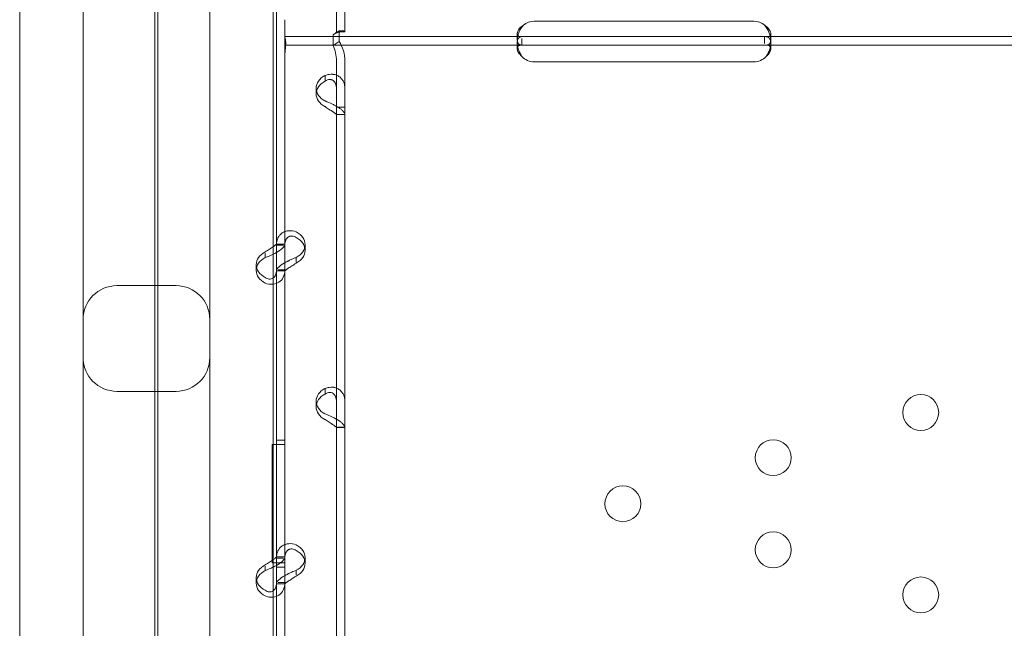
# Model space of a CAD drawing. Units: millimetres. Extents: x 35005 to 45877, y -1074 to 9870.
# Drawn here: x 40414 to 40647, y 1282 to 1426 of the extents above; entities that cross this region are included whole.
import ezdxf

# ---------------------------------------------------------------- set-up
doc = ezdxf.new("R2010")
doc.units = ezdxf.units.MM
doc.layers.add('BT', color=7, linetype='Continuous')

# ---------------------------------------------------------------- blocks, each defined once
blk = doc.blocks.new('A$C6961067E')
at = {"color": 0, "linetype": 'Continuous', "lineweight": 0}
for p, q in [((27321.84, 600.29), (27321.84, 1460.61)), ((27321.16, 1423.13), (27321.16, 601.37)), ((27289.16, 705.81), (27289.16, 1167.27)), ((27349.16, 1152.1), (27349.16, 705.81)), ((27304.16, 764.81), (27304.16, 1150.79)), ((27334.16, 1150.79), (27334.16, 764.81)), ((27364.12, 1014.87), (27364.12, 813.88)), ((27366.12, 1014.87), (27366.12, 813.88)), ((27349.93, 831.65), (27349.93, 763.65)), ((27351.93, 815.47), (27351.93, 816.76)), ((27410.93, 816.4), (27462.93, 816.4)), ((27351.93, 810.77), (27351.93, 815.47)), ((27363.33, 813.2), (27364.74, 814.15)), ((27364.12, 813.88), (27364.12, 813.87)), ((27364.12, 813.88), (27366.12, 813.88)), ((27364.74, 814.15), (27364.74, 811.63)), ((27365.12, 813.87), (27366.12, 813.87)), ((27366.12, 813.88), (27366.12, 813.87)), ((27406.93, 812.03), (27406.93, 813.49)), ((27466.93, 813.46), (27466.93, 811.97)), ((27408.02, 812.77), (27351.93, 812.77)), ((27363.33, 813.2), (27363.33, 810.68)), ((27363.33, 810.68), (27364.74, 811.63)), ((27406.93, 809.88), (27406.93, 811.22)), ((27410.93, 812.77), (27408.02, 812.77)), ((27408.02, 810.77), (27408.02, 812.35)), ((27462.93, 812.77), (27410.93, 812.77)), ((27465.84, 812.77), (27462.93, 812.77)), ((27465.49, 812.77), (27465.49, 811.11)), ((27528.18, 812.77), (27465.84, 812.77)), ((27466.93, 811.21), (27466.93, 809.87)), ((27351.93, 810.77), (27351.93, 763.65)), ((27408.02, 810.77), (27351.93, 810.77)), ((27410.93, 810.77), (27408.02, 810.77)), ((27462.93, 810.77), (27410.93, 810.77)), ((27465.84, 810.77), (27462.93, 810.77)), ((27528.18, 810.77), (27465.84, 810.77)), ((27364.12, 807.03), (27364.12, 796.04)), ((27366.12, 807.03), (27366.12, 796.04)), ((27462.93, 806.81), (27410.93, 806.81)), ((27361.42, 802.47), (27361.42, 803.57)), ((27359.32, 799.21), (27359.32, 800.56)), ((27364.12, 796.04), (27366.12, 796.04)), ((27364.12, 796.04), (27364.12, 594.58)), ((27366.12, 796.04), (27366.12, 594.58)), ((27364.12, 794.35), (27366.12, 794.35)), ((27366.12, 794.38), (27364.48, 794.38)), ((27351.93, 763.69), (27349.93, 763.69)), ((27349.93, 763.65), (27349.93, 761.71)), ((27351.56, 763.4), (27349.93, 763.4)), ((27351.93, 763.65), (27351.93, 757.63)), ((27356.72, 762.2), (27356.72, 763.55)), ((27347.23, 761.55), (27347.23, 760.49)), ((27349.93, 761.71), (27349.93, 757.63)), ((27354.63, 760.54), (27354.63, 759.44)), ((27345.14, 757.48), (27345.14, 758.83)), ((27349.93, 757.63), (27349.93, 689.64)), ((27351.93, 757.63), (27350.35, 757.63)), ((27351.93, 757.63), (27351.93, 689.64)), ((27351.93, 757.34), (27349.93, 757.34)), ((27326.16, 753.86), (27312.16, 753.86)), ((27361.42, 728.46), (27361.42, 729.55)), ((27326.16, 728.86), (27312.16, 728.86)), ((27359.32, 725.2), (27359.32, 726.54)), ((27364.12, 720.34), (27366.12, 720.34)), ((27366.12, 720.37), (27364.48, 720.37)), ((27348.93, 688.27), (27348.93, 716.28)), ((27348.93, 716.28), (27351.93, 716.28)), ((27351.93, 717.28), (27349.93, 717.28)), ((27351.93, 717.28), (27349.93, 717.28)), ((27289.16, 548.86), (27289.16, 705.81)), ((27349.16, 705.81), (27349.16, 548.86)), ((27347.23, 687.54), (27347.23, 686.48)), ((27351.93, 688.27), (27348.93, 688.27)), ((27351.93, 689.68), (27349.93, 689.68)), ((27349.93, 689.64), (27349.93, 687.69)), ((27351.56, 689.39), (27349.93, 689.39)), ((27349.93, 687.69), (27349.93, 683.62)), ((27351.93, 689.64), (27351.93, 683.62)), ((27356.72, 688.19), (27356.72, 689.54)), ((27351.93, 687.28), (27349.93, 687.28)), ((27351.93, 687.28), (27349.93, 687.28)), ((27354.63, 686.52), (27354.63, 685.43)), ((27345.14, 683.47), (27345.14, 684.81)), ((27349.93, 683.62), (27349.93, 615.63)), ((27351.93, 683.33), (27349.93, 683.33)), ((27351.93, 683.62), (27350.35, 683.62)), ((27351.93, 683.62), (27351.93, 615.63))]:
    blk.add_line(p, q, dxfattribs=at)
for centre in [(27502.43, 723.86), (27467.52, 713.17), (27431.93, 702.28), (27467.52, 691.38), (27502.43, 680.7)]:
    blk.add_circle(centre, 4.25, dxfattribs=at)
for centre, radius, start, end in [((27410.93, 812.4), 4, 90, 129.8292), ((27462.93, 812.4), 4, 50.1708, 90), ((27410.93, 810.81), 4, 223.2379, 270), ((27462.93, 810.81), 4, 270, 316.7621), ((27312.16, 745.86), 8, 90, 180), ((27326.16, 745.86), 8, 0, 90), ((27312.16, 736.86), 8, 180, 270), ((27326.16, 736.86), 8, 270, 0)]:
    blk.add_arc(centre, radius, start, end, dxfattribs=at)
for centre, start_param, end_param in [((27364.32, 800.56), 5.332585, 7.233786), ((27364.32, 799.21), 5.332585, 7.233786), ((27351.72, 763.55), 2.190992, 4.092193), ((27351.72, 762.2), 2.190992, 4.092193), ((27350.14, 758.83), 5.332585, 7.233786), ((27350.14, 757.48), 5.332585, 7.233786), ((27364.32, 726.54), 5.332585, 7.233786), ((27364.32, 725.2), 5.332585, 7.233786), ((27351.72, 689.54), 2.190992, 4.092193), ((27351.72, 688.19), 2.190992, 4.092193), ((27350.14, 684.81), 5.332585, 7.233786), ((27350.14, 683.47), 5.332585, 7.233786)]:
    blk.add_ellipse(centre, major_axis=(-5, 0), ratio=0.740139, start_param=start_param, end_param=end_param, dxfattribs=at)
for points, knots in [([(27364.12, 813.87), (27364.12, 813.78), (27364.05, 813.7), (27363.78, 813.48), (27363.58, 813.36), (27363.33, 813.2)], [0, 0, 0, 0, 0.5, 0.5, 1, 1, 1, 1]), ([(27365.12, 813.87), (27365.12, 813.87), (27365.12, 813.87), (27365.12, 813.87), (27365.06, 813.87), (27364.84, 813.84), (27364.68, 813.81), (27364.27, 813.68), (27364.02, 813.59), (27363.64, 813.39), (27363.51, 813.32), (27363.39, 813.24)], [0, 0, 0, 0, 0.005025, 0.005025, 1.06217, 1.06217, 2.150089, 2.150089, 3.241782, 3.241782, 3.753572, 3.753572, 3.753572, 3.753572]), ([(27366.12, 813.87), (27366.12, 813.96), (27366, 814.05), (27365.52, 814.16), (27365.18, 814.19), (27364.74, 814.15)], [0, 0, 0, 0, 0.5, 0.5, 1, 1, 1, 1]), ([(27408.37, 815.47), (27407.93, 814.99), (27407.6, 814.46), (27407.24, 813.63), (27407.15, 813.34), (27407.04, 812.93), (27407.01, 812.79), (27406.98, 812.59), (27406.97, 812.52), (27406.96, 812.43), (27406.95, 812.39), (27406.95, 812.34), (27406.95, 812.33), (27406.94, 812.3), (27406.94, 812.28), (27406.9, 811.79), (27406.98, 811.41), (27407.33, 810.9), (27407.62, 810.77), (27408.02, 810.77)], [0, 0, 0, 0, 0.25, 0.25, 0.375, 0.375, 0.4375, 0.4375, 0.46875, 0.46875, 0.484375, 0.484375, 0.492188, 0.492188, 0.5, 0.5, 0.75, 0.75, 1, 1, 1, 1]), ([(27408.37, 815.47), (27407.93, 815.19), (27407.6, 814.89), (27407.24, 814.41), (27407.15, 814.25), (27407.04, 814.01), (27407.01, 813.93), (27406.98, 813.81), (27406.96, 813.76), (27406.95, 813.7), (27406.95, 813.66), (27406.94, 813.64), (27406.91, 813.4), (27406.96, 813.21), (27407.08, 813.07)], [0, 0, 0, 0, 0.25, 0.25, 0.375, 0.375, 0.4375, 0.4375, 0.46875, 0.484375, 0.484375, 0.5, 0.5, 0.7090752, 0.7090752, 0.7090752, 0.7090752]), ([(27465.84, 810.77), (27466.24, 810.77), (27466.53, 810.87), (27466.8, 811.23), (27466.86, 811.38), (27466.92, 811.67), (27466.93, 811.77), (27466.93, 811.95), (27466.93, 812.01), (27466.93, 812.1), (27466.93, 812.13), (27466.92, 812.18), (27466.92, 812.19), (27466.92, 812.22), (27466.92, 812.23), (27466.92, 812.24), (27466.92, 812.25), (27466.88, 812.72), (27466.74, 813.25), (27466.27, 814.35), (27465.93, 814.92), (27465.49, 815.47)], [0, 0, 0, 0, 0.25, 0.25, 0.375, 0.375, 0.4375, 0.4375, 0.46875, 0.46875, 0.484375, 0.484375, 0.492188, 0.492188, 0.496094, 0.496094, 0.5, 0.5, 0.75, 0.75, 1, 1, 1, 1]), ([(27466.78, 813.02), (27466.83, 813.08), (27466.87, 813.15), (27466.92, 813.29), (27466.93, 813.35), (27466.93, 813.44), (27466.93, 813.5), (27466.93, 813.56), (27466.92, 813.59), (27466.92, 813.61), (27466.92, 813.62), (27466.88, 813.89), (27466.74, 814.19), (27466.27, 814.82), (27465.93, 815.15), (27465.49, 815.47)], [0.2834471, 0.2834471, 0.2834471, 0.2834471, 0.375, 0.375, 0.4375, 0.4375, 0.46875, 0.484375, 0.4921875, 0.4921875, 0.5, 0.5, 0.75, 0.75, 1, 1, 1, 1]), ([(27351.93, 812.7), (27351.93, 812.68), (27351.93, 812.65), (27351.96, 812.53), (27351.99, 812.42), (27352.04, 812.16), (27352.07, 812), (27352.11, 811.64), (27352.13, 811.44), (27352.13, 811.02), (27352.11, 810.78), (27352.07, 810.27), (27352.04, 810), (27351.99, 809.44), (27351.96, 809.14), (27351.93, 808.7), (27351.93, 808.55), (27351.93, 808.39)], [5.507493, 5.507493, 5.507493, 5.507493, 5.952678, 5.952678, 6.810832, 6.810832, 7.668986, 7.668986, 8.52714, 8.52714, 9.385294, 9.385294, 10.243448, 10.243448, 11.101601, 11.101601, 11.546786, 11.546786, 11.546786, 11.546786]), ([(27364.74, 811.63), (27365.18, 810.94), (27365.52, 810.2), (27366, 808.65), (27366.12, 807.84), (27366.12, 807.03)], [0, 0, 0, 0, 0.5, 0.5, 1, 1, 1, 1]), ([(27408.37, 812.77), (27407.92, 812.77), (27407.58, 812.69), (27407.22, 812.38), (27407.13, 812.25), (27407.03, 811.99), (27407, 811.89), (27406.97, 811.73), (27406.96, 811.68), (27406.95, 811.56), (27406.94, 811.5), (27406.92, 811.19), (27406.93, 810.93), (27406.98, 810.54), (27407, 810.43), (27407.03, 810.31)], [0, 0, 0, 0, 0.25, 0.25, 0.375, 0.375, 0.4375, 0.4375, 0.46875, 0.46875, 0.5, 0.5, 0.625, 0.625, 0.6756496, 0.6756496, 0.6756496, 0.6756496]), ([(27407.08, 813.07), (27407.1, 813.04), (27407.13, 813.01), (27407.33, 812.84), (27407.62, 812.77), (27408.02, 812.77)], [0.7090752, 0.7090752, 0.7090752, 0.7090752, 0.75, 0.75, 1, 1, 1, 1]), ([(27466.83, 810.31), (27466.92, 810.71), (27466.94, 811.09), (27466.91, 811.68), (27466.87, 811.89), (27466.77, 812.15), (27466.73, 812.22), (27466.66, 812.33), (27466.63, 812.37), (27466.58, 812.42), (27466.56, 812.45), (27466.55, 812.46), (27466.54, 812.46), (27466.54, 812.47), (27466.53, 812.47), (27466.45, 812.55), (27466.32, 812.62), (27465.97, 812.73), (27465.75, 812.77), (27465.49, 812.77)], [0.3256558, 0.3256558, 0.3256558, 0.3256558, 0.5, 0.5, 0.625, 0.625, 0.6875, 0.6875, 0.71875, 0.734375, 0.7421875, 0.7460938, 0.7480469, 0.7480469, 0.75, 0.75, 0.875, 0.875, 1, 1, 1, 1]), ([(27465.84, 812.77), (27466.24, 812.77), (27466.53, 812.83), (27466.74, 812.98), (27466.76, 813), (27466.78, 813.02)], [0, 0, 0, 0, 0.25, 0.25, 0.2834471, 0.2834471, 0.2834471, 0.2834471]), ([(27363.33, 810.68), (27363.58, 810.12), (27363.78, 809.52), (27364.05, 808.29), (27364.12, 807.66), (27364.12, 807.03)], [0, 0, 0, 0, 0.5, 0.5, 1, 1, 1, 1]), ([(27408.37, 810.77), (27407.92, 810.77), (27407.58, 810.72), (27407.22, 810.55), (27407.13, 810.47), (27407.03, 810.32), (27407, 810.26), (27406.97, 810.17), (27406.96, 810.14), (27406.95, 810.07), (27406.94, 810.04), (27406.92, 809.86), (27406.93, 809.71), (27406.99, 809.47), (27407.01, 809.39), (27407.06, 809.27), (27407.08, 809.23), (27407.1, 809.17), (27407.11, 809.15), (27407.13, 809.12), (27407.13, 809.11), (27407.14, 809.09), (27407.14, 809.09), (27407.15, 809.08), (27407.15, 809.08), (27407.15, 809.07), (27407.15, 809.07), (27407.22, 808.95), (27407.32, 808.8), (27407.61, 808.47), (27407.79, 808.28), (27408.02, 808.07)], [0, 0, 0, 0, 0.25, 0.25, 0.375, 0.375, 0.4375, 0.4375, 0.46875, 0.46875, 0.5, 0.5, 0.625, 0.625, 0.6875, 0.6875, 0.71875, 0.71875, 0.734375, 0.734375, 0.742188, 0.742188, 0.746094, 0.746094, 0.748047, 0.748047, 0.75, 0.75, 0.875, 0.875, 1, 1, 1, 1]), ([(27407.03, 810.31), (27407.03, 810.28), (27407.04, 810.26), (27407.06, 810.16), (27407.08, 810.05), (27407.12, 809.93), (27407.14, 809.87), (27407.14, 809.84), (27407.15, 809.82), (27407.15, 809.81), (27407.15, 809.81), (27407.22, 809.6), (27407.32, 809.35), (27407.61, 808.77), (27407.79, 808.44), (27408.02, 808.07)], [0.6756496, 0.6756496, 0.6756496, 0.6756496, 0.6875, 0.6875, 0.71875, 0.734375, 0.7421875, 0.7460938, 0.7480469, 0.7480469, 0.75, 0.75, 0.875, 0.875, 1, 1, 1, 1]), ([(27465.84, 808.07), (27466.23, 808.38), (27466.52, 808.72), (27466.88, 809.39), (27466.95, 809.72), (27466.91, 810.14), (27466.87, 810.26), (27466.77, 810.41), (27466.73, 810.45), (27466.66, 810.51), (27466.64, 810.53), (27466.6, 810.56), (27466.59, 810.57), (27466.57, 810.58), (27466.56, 810.58), (27466.55, 810.59), (27466.55, 810.59), (27466.54, 810.59), (27466.54, 810.59), (27466.54, 810.6), (27466.53, 810.6), (27466.45, 810.64), (27466.32, 810.68), (27465.97, 810.75), (27465.75, 810.77), (27465.49, 810.77)], [0, 0, 0, 0, 0.25, 0.25, 0.5, 0.5, 0.625, 0.625, 0.6875, 0.6875, 0.71875, 0.71875, 0.734375, 0.734375, 0.742188, 0.742188, 0.746094, 0.746094, 0.748047, 0.748047, 0.75, 0.75, 0.875, 0.875, 1, 1, 1, 1]), ([(27465.84, 808.07), (27466.23, 808.61), (27466.52, 809.2), (27466.75, 809.96), (27466.8, 810.13), (27466.83, 810.31)], [0, 0, 0, 0, 0.25, 0.25, 0.3256558, 0.3256558, 0.3256558, 0.3256558]), ([(27366.12, 800.41), (27366.12, 801.04), (27366, 801.62), (27365.66, 802.36), (27365.51, 802.59), (27365.3, 802.84), (27365.23, 802.92), (27365.16, 802.99), (27365.12, 803.03), (27365.09, 803.06), (27364.96, 803.18), (27364.84, 803.26), (27364.49, 803.5), (27364.24, 803.62), (27363.85, 803.75), (27363.71, 803.79), (27363.54, 803.82), (27363.49, 803.83), (27363.44, 803.83), (27363.42, 803.84), (27363.41, 803.84), (27363.39, 803.84), (27363.34, 803.85), (27363.28, 803.85), (27363, 803.87), (27362.74, 803.86), (27362.14, 803.78), (27361.8, 803.7), (27361.42, 803.57)], [0, 0, 0, 0, 0.25, 0.25, 0.375, 0.375, 0.40625, 0.421875, 0.421875, 0.4375, 0.4375, 0.5, 0.5, 0.625, 0.625, 0.6875, 0.6875, 0.703125, 0.710937, 0.710937, 0.714844, 0.714844, 0.71875, 0.75, 0.75, 0.875, 0.875, 1, 1, 1, 1]), ([(27364.12, 800.41), (27364.12, 800.87), (27364.05, 801.27), (27363.85, 801.77), (27363.77, 801.92), (27363.65, 802.08), (27363.62, 802.11), (27363.58, 802.16), (27363.57, 802.17), (27363.54, 802.2), (27363.53, 802.22), (27363.45, 802.29), (27363.39, 802.34), (27363.18, 802.48), (27363.04, 802.54), (27362.81, 802.6), (27362.74, 802.61), (27362.64, 802.62), (27362.62, 802.62), (27362.59, 802.62), (27362.58, 802.62), (27362.57, 802.62), (27362.56, 802.62), (27362.55, 802.62), (27362.55, 802.62), (27362.52, 802.62), (27362.49, 802.62), (27362.33, 802.61), (27362.18, 802.57), (27361.83, 802.45), (27361.64, 802.35), (27361.42, 802.22)], [0, 0, 0, 0, 0.25, 0.25, 0.375, 0.375, 0.40625, 0.40625, 0.421875, 0.421875, 0.4375, 0.4375, 0.5, 0.5, 0.625, 0.625, 0.6875, 0.6875, 0.703125, 0.703125, 0.710938, 0.710938, 0.714844, 0.714844, 0.71875, 0.71875, 0.75, 0.75, 0.875, 0.875, 1, 1, 1, 1]), ([(27361.42, 797.54), (27362.01, 797.31), (27362.62, 797.06), (27363.47, 796.66), (27363.74, 796.52), (27364.07, 796.34), (27364.16, 796.29), (27364.26, 796.23), (27364.32, 796.2), (27364.35, 796.18), (27364.52, 796.08), (27364.64, 796), (27364.99, 795.76), (27365.19, 795.6), (27365.45, 795.38), (27365.52, 795.31), (27365.61, 795.22), (27365.64, 795.2), (27365.66, 795.17), (27365.67, 795.16), (27365.68, 795.15), (27365.68, 795.15), (27365.71, 795.12), (27365.73, 795.09), (27365.85, 794.96), (27365.94, 794.86), (27366.07, 794.63), (27366.12, 794.51), (27366.12, 794.38)], [0, 0, 0, 0, 0.25, 0.25, 0.375, 0.375, 0.40625, 0.421875, 0.421875, 0.4375, 0.4375, 0.5, 0.5, 0.625, 0.625, 0.6875, 0.6875, 0.703125, 0.710938, 0.710938, 0.714844, 0.714844, 0.71875, 0.75, 0.75, 0.875, 0.875, 1, 1, 1, 1]), ([(27361.42, 796.2), (27361.76, 795.97), (27362.11, 795.75), (27362.6, 795.45), (27362.75, 795.35), (27362.94, 795.23), (27362.98, 795.21), (27363.03, 795.17), (27363.05, 795.16), (27363.09, 795.14), (27363.1, 795.13), (27363.2, 795.07), (27363.27, 795.02), (27363.47, 794.88), (27363.58, 794.8), (27363.73, 794.69), (27363.78, 794.65), (27363.83, 794.61), (27363.84, 794.61), (27363.85, 794.59), (27363.86, 794.59), (27363.86, 794.59), (27363.86, 794.58), (27363.87, 794.58), (27363.87, 794.58), (27363.88, 794.57), (27363.9, 794.56), (27363.96, 794.51), (27364.01, 794.48), (27364.09, 794.42), (27364.12, 794.4), (27364.12, 794.38)], [0, 0, 0, 0, 0.25, 0.25, 0.375, 0.375, 0.40625, 0.40625, 0.421875, 0.421875, 0.4375, 0.4375, 0.5, 0.5, 0.625, 0.625, 0.6875, 0.6875, 0.703125, 0.703125, 0.710938, 0.710938, 0.714844, 0.714844, 0.71875, 0.71875, 0.75, 0.75, 0.875, 0.875, 1, 1, 1, 1]), ([(27354.63, 766.56), (27354.03, 766.79), (27353.43, 766.89), (27352.58, 766.83), (27352.3, 766.77), (27351.98, 766.66), (27351.88, 766.63), (27351.79, 766.59), (27351.73, 766.56), (27351.7, 766.54), (27351.53, 766.46), (27351.41, 766.39), (27351.06, 766.16), (27350.86, 765.97), (27350.6, 765.67), (27350.52, 765.56), (27350.44, 765.42), (27350.41, 765.38), (27350.39, 765.34), (27350.38, 765.31), (27350.37, 765.31), (27350.37, 765.29), (27350.34, 765.25), (27350.31, 765.2), (27350.2, 764.95), (27350.11, 764.71), (27349.98, 764.13), (27349.93, 763.79), (27349.93, 763.4)], [0, 0, 0, 0, 0.25, 0.25, 0.375, 0.375, 0.40625, 0.421875, 0.421875, 0.4375, 0.4375, 0.5, 0.5, 0.625, 0.625, 0.6875, 0.6875, 0.703125, 0.710937, 0.710937, 0.714844, 0.714844, 0.71875, 0.75, 0.75, 0.875, 0.875, 1, 1, 1, 1]), ([(27304.16, 636.51), (27304.16, 636.51), (27304.16, 640.75), (27304.16, 662.56), (27304.16, 686.46), (27304.16, 733), (27304.16, 748.34), (27304.16, 764.97)], [-79.282106, -79.282106, -79.282106, -79.282106, -69.371843, -69.371843, -53.515422, -53.515422, -46.816167, -46.816167, -46.816167, -46.816167]), ([(27334.16, 764.81), (27334.16, 745.41), (27334.16, 727.61), (27334.16, 687.02), (27334.16, 667.82), (27334.16, 642.74), (27334.16, 636.53), (27334.16, 636.52)], [-62.93648, -62.93648, -62.93648, -62.93648, -55.06942, -55.06942, -42.482124, -42.482124, -30.470541, -30.470541, -30.470541, -30.470541]), ([(27354.63, 765.22), (27354.29, 765.45), (27353.94, 765.57), (27353.45, 765.61), (27353.29, 765.6), (27353.11, 765.55), (27353.07, 765.54), (27353.02, 765.52), (27353, 765.52), (27352.96, 765.5), (27352.94, 765.49), (27352.85, 765.45), (27352.78, 765.41), (27352.58, 765.28), (27352.46, 765.17), (27352.32, 764.97), (27352.27, 764.9), (27352.22, 764.81), (27352.21, 764.79), (27352.2, 764.77), (27352.19, 764.76), (27352.19, 764.74), (27352.18, 764.74), (27352.18, 764.73), (27352.18, 764.73), (27352.16, 764.69), (27352.15, 764.66), (27352.08, 764.5), (27352.03, 764.33), (27351.96, 763.92), (27351.93, 763.68), (27351.93, 763.4)], [0, 0, 0, 0, 0.25, 0.25, 0.375, 0.375, 0.40625, 0.40625, 0.421875, 0.421875, 0.4375, 0.4375, 0.5, 0.5, 0.625, 0.625, 0.6875, 0.6875, 0.703125, 0.703125, 0.710938, 0.710938, 0.714844, 0.714844, 0.71875, 0.71875, 0.75, 0.75, 0.875, 0.875, 1, 1, 1, 1]), ([(27349.93, 763.65), (27349.93, 763.66), (27349.87, 763.6), (27349.61, 763.39), (27349.42, 763.25), (27348.93, 762.91), (27348.63, 762.71), (27347.97, 762.29), (27347.6, 762.07), (27347.23, 761.84)], [0, 0, 0, 0, 0.25, 0.25, 0.5, 0.5, 0.75, 0.75, 1, 1, 1, 1]), ([(27351.93, 763.65), (27351.93, 763.49), (27351.82, 763.26), (27351.38, 762.74), (27351.04, 762.44), (27350.21, 761.86), (27349.71, 761.57), (27349.16, 761.29)], [0, 0, 0, 0, 0.25, 0.25, 0.5, 0.5, 0.7409866, 0.7409866, 0.7409866, 0.7409866]), ([(27349.16, 761.29), (27349.13, 761.28), (27349.11, 761.27), (27348.51, 760.98), (27347.88, 760.72), (27347.23, 760.49)], [0.7409866, 0.7409866, 0.7409866, 0.7409866, 0.75, 0.75, 1, 1, 1, 1]), ([(27349.93, 757.38), (27349.93, 757.55), (27350.04, 757.78), (27350.39, 758.18), (27350.53, 758.32), (27350.75, 758.51), (27350.81, 758.56), (27350.88, 758.62), (27350.93, 758.66), (27350.96, 758.68), (27351.09, 758.78), (27351.2, 758.86), (27351.56, 759.09), (27351.81, 759.24), (27352.2, 759.45), (27352.34, 759.52), (27352.5, 759.61), (27352.56, 759.63), (27352.61, 759.66), (27352.63, 759.67), (27352.64, 759.67), (27352.65, 759.68), (27352.71, 759.71), (27352.77, 759.74), (27353.04, 759.87), (27353.3, 760), (27353.91, 760.27), (27354.25, 760.41), (27354.63, 760.54)], [0, 0, 0, 0, 0.25, 0.25, 0.375, 0.375, 0.40625, 0.421875, 0.421875, 0.4375, 0.4375, 0.5, 0.5, 0.625, 0.625, 0.6875, 0.6875, 0.703125, 0.710938, 0.710938, 0.714844, 0.714844, 0.71875, 0.75, 0.75, 0.875, 0.875, 1, 1, 1, 1]), ([(27349.16, 755.68), (27349.39, 755.84), (27349.58, 756.09), (27349.85, 756.74), (27349.93, 757.15), (27349.93, 757.63)], [0.5181249, 0.5181249, 0.5181249, 0.5181249, 0.75, 0.75, 1, 1, 1, 1]), ([(27349.16, 754.2), (27349.64, 754.26), (27350.09, 754.42), (27350.93, 754.96), (27351.29, 755.36), (27351.79, 756.37), (27351.93, 756.97), (27351.93, 757.63)], [0.2789104, 0.2789104, 0.2789104, 0.2789104, 0.5, 0.5, 0.75, 0.75, 1, 1, 1, 1]), ([(27351.93, 757.38), (27351.93, 757.38), (27352, 757.44), (27352.19, 757.6), (27352.28, 757.66), (27352.4, 757.75), (27352.43, 757.77), (27352.47, 757.8), (27352.48, 757.81), (27352.51, 757.83), (27352.52, 757.84), (27352.6, 757.89), (27352.66, 757.93), (27352.86, 758.07), (27353.01, 758.16), (27353.24, 758.3), (27353.31, 758.35), (27353.41, 758.41), (27353.43, 758.42), (27353.46, 758.44), (27353.47, 758.44), (27353.48, 758.45), (27353.49, 758.45), (27353.5, 758.46), (27353.5, 758.46), (27353.53, 758.48), (27353.56, 758.5), (27353.72, 758.6), (27353.87, 758.71), (27354.21, 758.93), (27354.41, 759.06), (27354.63, 759.19)], [0, 0, 0, 0, 0.25, 0.25, 0.375, 0.375, 0.40625, 0.40625, 0.421875, 0.421875, 0.4375, 0.4375, 0.5, 0.5, 0.625, 0.625, 0.6875, 0.6875, 0.703125, 0.703125, 0.710938, 0.710938, 0.714844, 0.714844, 0.71875, 0.71875, 0.75, 0.75, 0.875, 0.875, 1, 1, 1, 1]), ([(27347.23, 755.82), (27347.57, 755.59), (27347.91, 755.46), (27348.55, 755.4), (27348.85, 755.48), (27349.12, 755.65), (27349.14, 755.67), (27349.16, 755.68)], [0, 0, 0, 0, 0.25, 0.25, 0.5, 0.5, 0.5181249, 0.5181249, 0.5181249, 0.5181249]), ([(27347.23, 754.47), (27347.81, 754.24), (27348.41, 754.15), (27349.03, 754.19), (27349.09, 754.19), (27349.16, 754.2)], [0, 0, 0, 0, 0.25, 0.25, 0.2789104, 0.2789104, 0.2789104, 0.2789104]), ([(27366.12, 726.39), (27366.12, 727.02), (27366, 727.6), (27365.66, 728.35), (27365.51, 728.58), (27365.3, 728.83), (27365.23, 728.9), (27365.16, 728.97), (27365.12, 729.02), (27365.09, 729.04), (27364.96, 729.16), (27364.84, 729.25), (27364.49, 729.48), (27364.24, 729.61), (27363.85, 729.74), (27363.71, 729.77), (27363.54, 729.8), (27363.49, 729.81), (27363.44, 729.82), (27363.42, 729.82), (27363.41, 729.83), (27363.39, 729.83), (27363.34, 729.83), (27363.28, 729.84), (27363, 729.86), (27362.74, 729.85), (27362.14, 729.76), (27361.8, 729.68), (27361.42, 729.55)], [0, 0, 0, 0, 0.25, 0.25, 0.375, 0.375, 0.40625, 0.421875, 0.421875, 0.4375, 0.4375, 0.5, 0.5, 0.625, 0.625, 0.6875, 0.6875, 0.703125, 0.710937, 0.710937, 0.714844, 0.714844, 0.71875, 0.75, 0.75, 0.875, 0.875, 1, 1, 1, 1]), ([(27364.12, 726.39), (27364.12, 726.85), (27364.05, 727.26), (27363.85, 727.76), (27363.77, 727.91), (27363.65, 728.07), (27363.62, 728.1), (27363.58, 728.15), (27363.57, 728.16), (27363.54, 728.19), (27363.53, 728.2), (27363.45, 728.28), (27363.39, 728.33), (27363.18, 728.46), (27363.04, 728.53), (27362.81, 728.58), (27362.74, 728.6), (27362.64, 728.6), (27362.62, 728.61), (27362.59, 728.61), (27362.58, 728.61), (27362.57, 728.61), (27362.56, 728.61), (27362.55, 728.61), (27362.55, 728.61), (27362.52, 728.61), (27362.49, 728.61), (27362.33, 728.59), (27362.18, 728.56), (27361.83, 728.43), (27361.64, 728.34), (27361.42, 728.21)], [0, 0, 0, 0, 0.25, 0.25, 0.375, 0.375, 0.40625, 0.40625, 0.421875, 0.421875, 0.4375, 0.4375, 0.5, 0.5, 0.625, 0.625, 0.6875, 0.6875, 0.703125, 0.703125, 0.710938, 0.710938, 0.714844, 0.714844, 0.71875, 0.71875, 0.75, 0.75, 0.875, 0.875, 1, 1, 1, 1]), ([(27361.42, 723.53), (27362.01, 723.3), (27362.62, 723.05), (27363.47, 722.65), (27363.74, 722.51), (27364.07, 722.33), (27364.16, 722.27), (27364.26, 722.22), (27364.32, 722.18), (27364.35, 722.16), (27364.52, 722.06), (27364.64, 721.99), (27364.99, 721.75), (27365.19, 721.59), (27365.45, 721.37), (27365.52, 721.3), (27365.61, 721.21), (27365.64, 721.18), (27365.66, 721.16), (27365.67, 721.14), (27365.68, 721.14), (27365.68, 721.13), (27365.71, 721.1), (27365.73, 721.08), (27365.85, 720.95), (27365.94, 720.84), (27366.07, 720.62), (27366.12, 720.49), (27366.12, 720.37)], [0, 0, 0, 0, 0.25, 0.25, 0.375, 0.375, 0.40625, 0.421875, 0.421875, 0.4375, 0.4375, 0.5, 0.5, 0.625, 0.625, 0.6875, 0.6875, 0.703125, 0.710937, 0.710937, 0.714844, 0.714844, 0.71875, 0.75, 0.75, 0.875, 0.875, 1, 1, 1, 1]), ([(27361.42, 722.19), (27361.76, 721.96), (27362.11, 721.74), (27362.6, 721.43), (27362.75, 721.34), (27362.94, 721.22), (27362.98, 721.19), (27363.03, 721.16), (27363.05, 721.15), (27363.09, 721.13), (27363.1, 721.11), (27363.2, 721.05), (27363.27, 721), (27363.47, 720.87), (27363.58, 720.78), (27363.73, 720.67), (27363.78, 720.64), (27363.83, 720.6), (27363.84, 720.59), (27363.85, 720.58), (27363.86, 720.58), (27363.86, 720.57), (27363.86, 720.57), (27363.87, 720.57), (27363.87, 720.57), (27363.88, 720.55), (27363.9, 720.54), (27363.96, 720.5), (27364.01, 720.46), (27364.09, 720.41), (27364.12, 720.39), (27364.12, 720.37)], [0, 0, 0, 0, 0.25, 0.25, 0.375, 0.375, 0.40625, 0.40625, 0.421875, 0.421875, 0.4375, 0.4375, 0.5, 0.5, 0.625, 0.625, 0.6875, 0.6875, 0.703125, 0.703125, 0.710938, 0.710938, 0.714844, 0.714844, 0.71875, 0.71875, 0.75, 0.75, 0.875, 0.875, 1, 1, 1, 1]), ([(27354.63, 692.55), (27354.03, 692.78), (27353.43, 692.87), (27352.58, 692.81), (27352.3, 692.76), (27351.98, 692.65), (27351.88, 692.61), (27351.79, 692.57), (27351.73, 692.55), (27351.7, 692.53), (27351.53, 692.45), (27351.41, 692.38), (27351.06, 692.14), (27350.86, 691.96), (27350.6, 691.65), (27350.52, 691.55), (27350.44, 691.41), (27350.41, 691.36), (27350.39, 691.32), (27350.38, 691.3), (27350.37, 691.29), (27350.37, 691.28), (27350.34, 691.23), (27350.31, 691.18), (27350.2, 690.94), (27350.11, 690.7), (27349.98, 690.11), (27349.93, 689.77), (27349.93, 689.39)], [0, 0, 0, 0, 0.25, 0.25, 0.375, 0.375, 0.40625, 0.421875, 0.421875, 0.4375, 0.4375, 0.5, 0.5, 0.625, 0.625, 0.6875, 0.6875, 0.703125, 0.710937, 0.710937, 0.714844, 0.714844, 0.71875, 0.75, 0.75, 0.875, 0.875, 1, 1, 1, 1]), ([(27354.63, 691.2), (27354.29, 691.43), (27353.94, 691.56), (27353.45, 691.6), (27353.29, 691.59), (27353.11, 691.54), (27353.07, 691.53), (27353.02, 691.51), (27353, 691.5), (27352.96, 691.49), (27352.94, 691.48), (27352.85, 691.44), (27352.78, 691.4), (27352.58, 691.26), (27352.46, 691.15), (27352.32, 690.96), (27352.27, 690.89), (27352.22, 690.8), (27352.21, 690.78), (27352.2, 690.75), (27352.19, 690.74), (27352.19, 690.73), (27352.18, 690.72), (27352.18, 690.72), (27352.18, 690.71), (27352.16, 690.68), (27352.15, 690.65), (27352.08, 690.48), (27352.03, 690.32), (27351.96, 689.91), (27351.93, 689.66), (27351.93, 689.39)], [0, 0, 0, 0, 0.25, 0.25, 0.375, 0.375, 0.40625, 0.40625, 0.421875, 0.421875, 0.4375, 0.4375, 0.5, 0.5, 0.625, 0.625, 0.6875, 0.6875, 0.703125, 0.703125, 0.710938, 0.710938, 0.714844, 0.714844, 0.71875, 0.71875, 0.75, 0.75, 0.875, 0.875, 1, 1, 1, 1]), ([(27349.93, 689.64), (27349.93, 689.64), (27349.87, 689.58), (27349.61, 689.38), (27349.42, 689.24), (27348.93, 688.89), (27348.63, 688.7), (27347.97, 688.27), (27347.6, 688.05), (27347.23, 687.83)], [0, 0, 0, 0, 0.25, 0.25, 0.5, 0.5, 0.75, 0.75, 1, 1, 1, 1]), ([(27351.93, 689.64), (27351.93, 689.48), (27351.82, 689.25), (27351.38, 688.72), (27351.04, 688.43), (27350.21, 687.84), (27349.71, 687.55), (27349.16, 687.28)], [0, 0, 0, 0, 0.25, 0.25, 0.5, 0.5, 0.7409866, 0.7409866, 0.7409866, 0.7409866]), ([(27349.16, 687.28), (27349.13, 687.27), (27349.11, 687.26), (27348.51, 686.97), (27347.88, 686.71), (27347.23, 686.48)], [0.7409866, 0.7409866, 0.7409866, 0.7409866, 0.75, 0.75, 1, 1, 1, 1]), ([(27349.93, 683.36), (27349.93, 683.53), (27350.04, 683.77), (27350.39, 684.17), (27350.53, 684.31), (27350.75, 684.49), (27350.81, 684.55), (27350.88, 684.6), (27350.93, 684.64), (27350.96, 684.66), (27351.09, 684.76), (27351.2, 684.84), (27351.56, 685.07), (27351.81, 685.22), (27352.2, 685.44), (27352.34, 685.51), (27352.5, 685.59), (27352.56, 685.62), (27352.61, 685.64), (27352.63, 685.65), (27352.64, 685.66), (27352.65, 685.67), (27352.71, 685.69), (27352.77, 685.72), (27353.04, 685.86), (27353.3, 685.98), (27353.91, 686.25), (27354.25, 686.39), (27354.63, 686.52)], [0, 0, 0, 0, 0.25, 0.25, 0.375, 0.375, 0.40625, 0.421875, 0.421875, 0.4375, 0.4375, 0.5, 0.5, 0.625, 0.625, 0.6875, 0.6875, 0.703125, 0.710938, 0.710938, 0.714844, 0.714844, 0.71875, 0.75, 0.75, 0.875, 0.875, 1, 1, 1, 1]), ([(27349.16, 681.66), (27349.39, 681.83), (27349.58, 682.07), (27349.85, 682.72), (27349.93, 683.14), (27349.93, 683.62)], [0.5181249, 0.5181249, 0.5181249, 0.5181249, 0.75, 0.75, 1, 1, 1, 1]), ([(27349.16, 680.19), (27349.64, 680.24), (27350.09, 680.4), (27350.93, 680.94), (27351.29, 681.35), (27351.79, 682.36), (27351.93, 682.96), (27351.93, 683.62)], [0.2789104, 0.2789104, 0.2789104, 0.2789104, 0.5, 0.5, 0.75, 0.75, 1, 1, 1, 1]), ([(27351.93, 683.36), (27351.93, 683.36), (27352, 683.42), (27352.19, 683.58), (27352.28, 683.64), (27352.4, 683.73), (27352.43, 683.75), (27352.47, 683.78), (27352.48, 683.79), (27352.51, 683.81), (27352.52, 683.82), (27352.6, 683.88), (27352.66, 683.92), (27352.86, 684.05), (27353.01, 684.14), (27353.24, 684.28), (27353.31, 684.33), (27353.41, 684.39), (27353.43, 684.4), (27353.46, 684.42), (27353.47, 684.43), (27353.48, 684.44), (27353.49, 684.44), (27353.5, 684.44), (27353.5, 684.45), (27353.53, 684.47), (27353.56, 684.49), (27353.72, 684.59), (27353.87, 684.69), (27354.21, 684.92), (27354.41, 685.05), (27354.63, 685.18)], [0, 0, 0, 0, 0.25, 0.25, 0.375, 0.375, 0.40625, 0.40625, 0.421875, 0.421875, 0.4375, 0.4375, 0.5, 0.5, 0.625, 0.625, 0.6875, 0.6875, 0.703125, 0.703125, 0.710938, 0.710938, 0.714844, 0.714844, 0.71875, 0.71875, 0.75, 0.75, 0.875, 0.875, 1, 1, 1, 1]), ([(27347.23, 681.8), (27347.57, 681.57), (27347.91, 681.45), (27348.55, 681.39), (27348.85, 681.46), (27349.12, 681.64), (27349.14, 681.65), (27349.16, 681.66)], [0, 0, 0, 0, 0.25, 0.25, 0.5, 0.5, 0.5181249, 0.5181249, 0.5181249, 0.5181249]), ([(27347.23, 680.46), (27347.81, 680.23), (27348.41, 680.13), (27349.03, 680.17), (27349.09, 680.18), (27349.16, 680.19)], [0, 0, 0, 0, 0.25, 0.25, 0.2789104, 0.2789104, 0.2789104, 0.2789104])]:
    blk.add_open_spline(points, degree=3, knots=knots, dxfattribs=at)

msp = doc.modelspace()

# ---------------------------------------------------------------- block references
at = {"layer": 'BT'}
msp.add_blockref('A$C6961067E', (13125.03, 608.97), dxfattribs=at)

doc.saveas('drawing.dxf')
